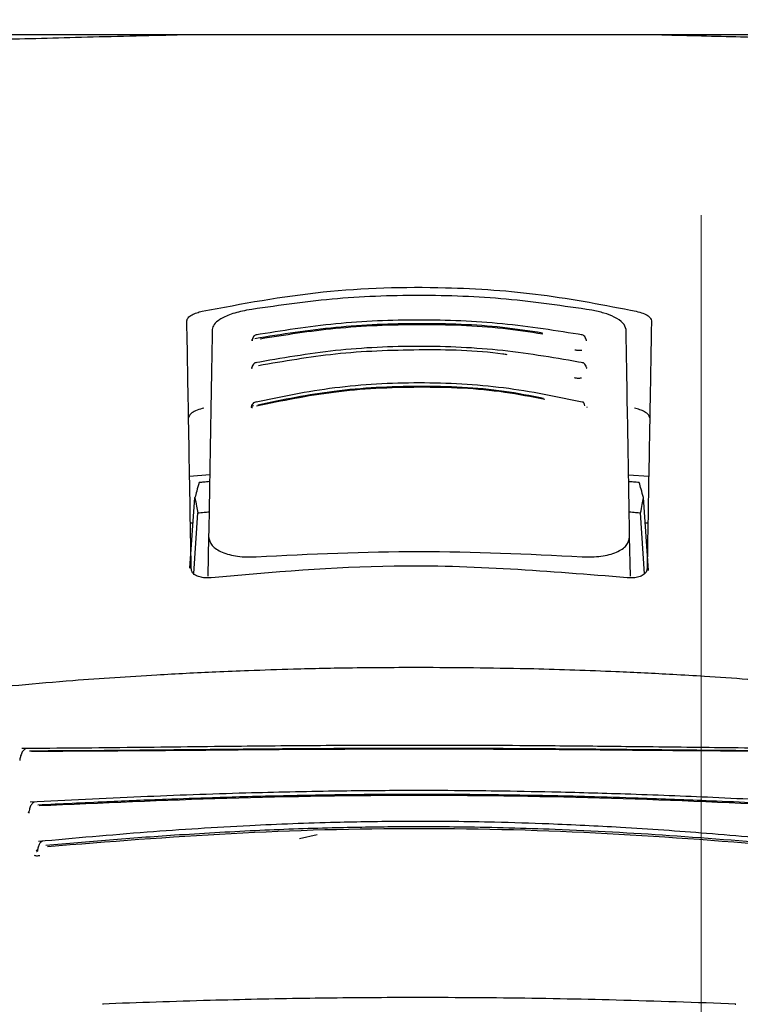
# Model space of a CAD drawing. Units: millimetres. Extents: x 0 to 210, y 0 to 297.
# Drawn here: x 98 to 100, y 214 to 217 of the extents above; entities that cross this region are included whole.
import ezdxf

# ---------------------------------------------------------------- set-up
doc = ezdxf.new("R2010")
doc.units = ezdxf.units.MM
doc.styles.add('SLDTEXTSTYLE0', font='TXT', dxfattribs={"width": 0.75})
doc.dimstyles.new('SLDDIMSTYLE1', dxfattribs={"dimtxt": 3.5, "dimasz": 3.302, "dimexe": 0, "dimexo": 0.0625, "dimgap": 0.875, "dimtad": 1, "dimlfac": 20, "dimrnd": 1e-09, "dimzin": 12, "dimdsep": 46, "dimtxsty": 'SLDTEXTSTYLE0', "dimsah": 1, "dimcen": 0.09, "dimadec": 0, "dimazin": 3, "dimtfac": 1, "dimtofl": 0, "dimtmove": 0, "dimatfit": 3, "dimfxl": 1, "dimfrac": 2, "dimtolj": 1, "dimtzin": 12, "dimarcsym": 0})
doc.dimstyles.new('SLDDIMSTYLE2', dxfattribs={"dimtxt": 3.5, "dimasz": 3.302, "dimexe": 0, "dimexo": 0.0625, "dimgap": 0.875, "dimtad": 1, "dimdec": 0, "dimlfac": 20, "dimrnd": 1e-09, "dimzin": 12, "dimdsep": 46, "dimtxsty": 'SLDTEXTSTYLE0', "dimsah": 1, "dimcen": 0.09, "dimadec": 0, "dimazin": 3, "dimtol": 1, "dimtp": 3, "dimtm": 3, "dimtfac": 1, "dimtdec": 0, "dimtmove": 0, "dimatfit": 0, "dimfxl": 1, "dimfrac": 2, "dimtolj": 1, "dimarcsym": 0})

# ---------------------------------------------------------------- blocks, each defined once
blk = doc.blocks.new('_D_2')
at = {"color": 7, "linetype": 'Continuous', "lineweight": 0}
for p, q in [((111.6391, 218.1323), (111.6391, 235.4727)), ((99.4891, 218.1323), (112.6391, 218.1323)), ((111.6391, 218.1323), (111.6391, 209.0998)), ((100.1141, 209.0998), (112.6391, 209.0998)), ((111.6391, 209.0998), (111.6391, 202.7498))]:
    blk.add_line(p, q, dxfattribs=at)
at = {"color": 7, "linetype": 'Continuous', "lineweight": 18}
for points in [[(111.6391, 218.1323), (112.1391, 221.4343), (111.1391, 221.4343)], [(111.6391, 209.0998), (111.1391, 205.7978), (112.1391, 205.7978)]]:
    blk.add_solid(points, dxfattribs=at)
at = {"color": 7, "linetype": 'Continuous', "lineweight": 18, "char_height": 3.5, "attachment_point": 1, "rotation": 90, "style": 'SLDTEXTSTYLE0'}
for s, insert in [('±3', (107.1274, 230.3443)), ('181', (107.1274, 221.2734))]:
    blk.add_mtext(s, dxfattribs=dict(at, insert=insert))
blk = doc.blocks.new('_D_3')
at = {"color": 7, "linetype": 'Continuous', "lineweight": 0}
for p, q in [((70.3891, 216.1823), (70.3891, 198.0998)), ((99.7391, 216.1823), (99.7391, 198.0998)), ((70.3891, 199.0998), (99.7391, 199.0998))]:
    blk.add_line(p, q, dxfattribs=at)
at = {"color": 7, "linetype": 'Continuous', "lineweight": 18}
for points in [[(70.3891, 199.0998), (73.6911, 198.5998), (73.6911, 199.5998)], [(99.7391, 199.0998), (96.4371, 199.5998), (96.4371, 198.5998)]]:
    blk.add_solid(points, dxfattribs=at)
at = {"color": 7, "linetype": 'Continuous', "lineweight": 18, "insert": (81.185, 203.6115), "char_height": 3.5, "attachment_point": 1, "style": 'SLDTEXTSTYLE0'}
blk.add_mtext('587', dxfattribs=at)

msp = doc.modelspace()

# ---------------------------------------------------------------- linework, layer by layer
at = {"color": 7, "linetype": 'Continuous', "lineweight": 25}
for p, q in [((99.11413, 216.58226), (96.70797, 216.58226)), ((101.52028, 216.58226), (99.11413, 216.58226)), ((98.60556, 215.60418), (98.65022, 215.60786)), ((99.57804, 215.60704), (99.62269, 215.60418)), ((98.60621, 215.39993), (98.61732, 215.55647)), ((99.62237, 215.39526), (99.61093, 215.55647)), ((98.61504, 215.38809), (98.62355, 215.52267)), ((99.61322, 215.388), (99.6047, 215.52267)), ((98.6133, 215.49976), (98.60738, 215.49976)), ((99.62087, 215.49976), (99.61495, 215.49976)), ((98.64781, 215.46973), (98.64628, 215.38228)), ((99.58197, 215.38237), (99.58044, 215.46973)), ((98.60912, 215.39967), (98.60913, 215.39976)), ((99.61913, 215.39976), (99.61913, 215.39967)), ((98.24864, 214.85811), (98.24886, 214.85842)), ((98.8488, 214.80141), (98.88853, 214.80983)), ((98.26876, 214.77642), (98.26537, 214.77351))]:
    msp.add_line(p, q, dxfattribs=at)
at = {"color": 7, "linetype": 'Continuous', "lineweight": 25, "flags": 128}
for points in [[(98.41518, 214.43494), (98.41515, 214.43491), (98.41394, 214.434), (98.41267, 214.43426)], [(99.81308, 214.43493), (99.8131, 214.43491), (99.81431, 214.434), (99.81558, 214.43426)]]:
    msp.add_lwpolyline(points, dxfattribs=at)
at = {"color": 7, "linetype": 'Continuous', "lineweight": 25}
for points, knots in [([(97.97982, 216.5723), (98.02989, 216.57187), (98.13037, 216.57102), (98.32502, 216.57571), (98.47624, 216.58025), (98.56696, 216.58204), (98.57841, 216.58226)], [0, 0, 0, 0, 0.3162362, 0.6346674, 0.9538793, 1, 1, 1, 1]), ([(99.65188, 216.58226), (99.71082, 216.58082), (99.85906, 216.57721), (100.06784, 216.57117), (100.18838, 216.57192), (100.24843, 216.5723)], [0, 0, 0, 0, 0.2487806, 0.6257262, 1, 1, 1, 1]), ([(98.63325, 215.96961), (98.72171, 215.98624), (98.89617, 216.01905), (99.15361, 216.02615), (99.38853, 216.01004), (99.52554, 215.98321), (99.595, 215.96961)], [0, 0, 0, 0, 0.28327515, 0.55869099, 0.77626072, 1, 1, 1, 1]), ([(99.49646, 215.97187), (99.43369, 215.98117), (99.30838, 215.99974), (99.11413, 216.00693), (98.91987, 215.99974), (98.79457, 215.98117), (98.73179, 215.97187)], [0, 0, 0, 0, 0.2504729, 0.4999989, 0.749525, 1, 1, 1, 1]), ([(98.59955, 215.94858), (98.60012, 215.95084), (98.60125, 215.95533), (98.60986, 215.96148), (98.62079, 215.96638), (98.62915, 215.96854), (98.63325, 215.96961)], [0, 0, 0, 0, 0.2895489, 0.5750829, 0.7916681, 1, 1, 1, 1]), ([(98.73179, 215.97187), (98.71989, 215.96924), (98.69609, 215.96398), (98.67254, 215.95224), (98.6585, 215.94031), (98.65673, 215.93288), (98.65583, 215.9291)], [0, 0, 0, 0, 0.276928, 0.5538086, 0.773326, 1, 1, 1, 1]), ([(99.57242, 215.9291), (99.57098, 215.93394), (99.56815, 215.94346), (99.54888, 215.95614), (99.5245, 215.96598), (99.50581, 215.96991), (99.49646, 215.97187)], [0, 0, 0, 0, 0.2889087, 0.5679524, 0.7837412, 1, 1, 1, 1]), ([(99.595, 215.96961), (99.60019, 215.96821), (99.61085, 215.96534), (99.62137, 215.95962), (99.62767, 215.95387), (99.62836, 215.95035), (99.62871, 215.94858)], [0, 0, 0, 0, 0.2661408, 0.5458296, 0.7719582, 1, 1, 1, 1]), ([(98.60913, 215.39976), (98.60737, 215.50055), (98.60384, 215.70252), (98.60098, 215.86646), (98.59955, 215.94858)], [0, 0, 0, 0, 0.4990571, 1, 1, 1, 1]), ([(99.38763, 215.92124), (99.35811, 215.92573), (99.269, 215.93927), (99.11401, 215.94412), (98.92846, 215.93709), (98.80958, 215.9182), (98.75016, 215.90875)], [0, 0, 0, 0, 0.1417879, 0.4279196, 0.7140442, 1, 1, 1, 1]), ([(99.47768, 215.91668), (99.41836, 215.92615), (99.29969, 215.9451), (99.11413, 215.9526), (98.92857, 215.94511), (98.8099, 215.92615), (98.75057, 215.91668)], [0, 0, 0, 0, 0.2499469, 0.4999912, 0.7500294, 1, 1, 1, 1]), ([(99.62871, 215.94858), (99.6279, 215.90218), (99.6263, 215.81052), (99.62318, 215.63201), (99.62066, 215.4877), (99.61913, 215.39976)], [0, 0, 0, 0, 0.2859451, 0.5648642, 1, 1, 1, 1]), ([(98.65583, 215.9291), (98.65458, 215.85774), (98.65212, 215.71693), (98.64924, 215.55139), (98.64781, 215.46973)], [0, 0, 0, 0, 0.506727, 1, 1, 1, 1]), ([(99.38805, 215.91889), (99.35877, 215.92335), (99.26954, 215.93693), (99.11402, 215.94173), (98.93195, 215.93502), (98.81685, 215.91677), (98.76159, 215.90801)], [0, 0, 0, 0, 0.14313179, 0.43624205, 0.72935314, 1, 1, 1, 1]), ([(99.58044, 215.46973), (99.57902, 215.55139), (99.57613, 215.71693), (99.57367, 215.85775), (99.57242, 215.9291)], [0, 0, 0, 0, 0.4932883, 1, 1, 1, 1]), ([(98.74382, 215.9063), (98.74362, 215.90565), (98.74322, 215.90434), (98.74294, 215.90399), (98.74347, 215.90415), (98.74358, 215.90419)], [0, 0, 0, 0, 0.4410838, 0.8809727, 1, 1, 1, 1]), ([(98.7442, 215.90672), (98.74417, 215.9067), (98.74353, 215.9063), (98.74385, 215.90585), (98.74493, 215.90563), (98.74553, 215.90551)], [0, 0, 0, 0, 0.0181442, 0.4606413, 1, 1, 1, 1]), ([(98.75519, 215.91741), (98.75372, 215.91727), (98.75081, 215.91699), (98.74739, 215.9139), (98.74524, 215.91043), (98.74458, 215.90768), (98.74438, 215.90683)], [0, 0, 0, 0, 0.3023857, 0.5964804, 0.8760911, 1, 1, 1, 1]), ([(99.4839, 215.9067), (99.48369, 215.90759), (99.48303, 215.91039), (99.48086, 215.9139), (99.47744, 215.91699), (99.47453, 215.91727), (99.47306, 215.91742)], [0, 0, 0, 0, 0.12978763, 0.40743659, 0.69956696, 1, 1, 1, 1]), ([(99.48498, 215.90425), (99.48501, 215.9043), (99.48509, 215.90444), (99.48468, 215.90561), (99.48443, 215.9063)], [0, 0, 0, 0, 0.40982925, 1, 1, 1, 1]), ([(99.4781, 215.8551), (99.41899, 215.86544), (99.30074, 215.88614), (99.11413, 215.89442), (98.92752, 215.88614), (98.80926, 215.86544), (98.75015, 215.8551)], [0, 0, 0, 0, 0.2499341, 0.4999913, 0.7500396, 1, 1, 1, 1]), ([(99.30914, 215.87307), (99.30599, 215.87355), (99.24306, 215.88322), (99.11373, 215.88544), (98.93021, 215.87876), (98.8144, 215.85855), (98.75797, 215.8487)], [0, 0, 0, 0, 0.0175267, 0.3505221, 0.6835056, 1, 1, 1, 1]), ([(99.45882, 215.88405), (99.46018, 215.88384), (99.46286, 215.88342), (99.46699, 215.88321), (99.47093, 215.88328), (99.47327, 215.88357), (99.47442, 215.88371)], [0, 0, 0, 0, 0.2579929, 0.5108279, 0.7582974, 1, 1, 1, 1]), ([(98.75479, 215.85591), (98.75329, 215.85576), (98.75033, 215.85545), (98.74682, 215.8524), (98.7446, 215.84895), (98.74393, 215.84622), (98.74372, 215.84537)], [0, 0, 0, 0, 0.3009863, 0.5940927, 0.8733445, 1, 1, 1, 1]), ([(99.48457, 215.84523), (99.48435, 215.84613), (99.48367, 215.84891), (99.48143, 215.8524), (99.47793, 215.85545), (99.47496, 215.85576), (99.47346, 215.85591)], [0, 0, 0, 0, 0.1331695, 0.41025352, 0.70118229, 1, 1, 1, 1]), ([(98.74355, 215.84524), (98.7435, 215.84521), (98.74289, 215.84477), (98.74335, 215.84427), (98.74456, 215.84403), (98.74523, 215.84389)], [0, 0, 0, 0, 0.0325538, 0.4685422, 1, 1, 1, 1]), ([(98.74321, 215.84485), (98.74308, 215.84441), (98.74286, 215.84372), (98.74311, 215.84357), (98.7432, 215.84352)], [0, 0, 0, 0, 0.64492846, 1, 1, 1, 1]), ([(99.48506, 215.84352), (99.48514, 215.84357), (99.48539, 215.84372), (99.48518, 215.84441), (99.48504, 215.84485)], [0, 0, 0, 0, 0.3557273, 1, 1, 1, 1]), ([(99.47899, 215.76751), (99.42044, 215.77967), (99.30328, 215.80399), (99.11413, 215.81395), (98.92498, 215.80399), (98.80782, 215.77967), (98.74926, 215.76751)], [0, 0, 0, 0, 0.2499028, 0.4999937, 0.7500675, 1, 1, 1, 1]), ([(99.45781, 215.82243), (99.45916, 215.82219), (99.46181, 215.82173), (99.46595, 215.82147), (99.46991, 215.8215), (99.47229, 215.82177), (99.47347, 215.82191)], [0, 0, 0, 0, 0.258, 0.5108377, 0.7583046, 1, 1, 1, 1]), ([(99.39218, 215.77399), (99.36292, 215.77976), (99.27395, 215.79734), (99.11392, 215.80386), (98.92584, 215.79473), (98.81007, 215.77085), (98.75382, 215.75925)], [0, 0, 0, 0, 0.1426024, 0.433722, 0.7248516, 1, 1, 1, 1]), ([(99.38993, 215.7763), (99.36089, 215.78202), (99.27263, 215.79942), (99.11393, 215.80588), (98.92731, 215.79683), (98.8124, 215.77318), (98.7565, 215.76167)], [0, 0, 0, 0, 0.1426204, 0.4335551, 0.72447, 1, 1, 1, 1]), ([(98.75393, 215.76849), (98.75237, 215.7683), (98.74929, 215.76792), (98.74563, 215.76491), (98.74327, 215.76148), (98.74256, 215.75878), (98.74233, 215.75791)], [0, 0, 0, 0, 0.2981463, 0.5892573, 0.8678231, 1, 1, 1, 1]), ([(99.48101, 215.76002), (99.48065, 215.76176), (99.47994, 215.76523), (99.47778, 215.76823), (99.47585, 215.76842), (99.47489, 215.76852)], [0, 0, 0, 0, 0.3331804, 0.6665141, 1, 1, 1, 1]), ([(98.63709, 215.75491), (98.63188, 215.75348), (98.62121, 215.75054), (98.61066, 215.74469), (98.60434, 215.7388), (98.60365, 215.73521), (98.6033, 215.7334)], [0, 0, 0, 0, 0.265739, 0.5454448, 0.7717874, 1, 1, 1, 1]), ([(98.74192, 215.75744), (98.7418, 215.75705), (98.7416, 215.75643), (98.74179, 215.7563), (98.74187, 215.75625)], [0, 0, 0, 0, 0.6292306, 1, 1, 1, 1]), ([(98.74724, 215.76002), (98.74656, 215.75983), (98.74518, 215.75946), (98.74358, 215.7588), (98.74245, 215.75813), (98.74166, 215.75728), (98.74224, 215.75657), (98.74378, 215.75634), (98.74463, 215.75621)], [0, 0, 0, 0, 0.10665768, 0.2144753, 0.32487856, 0.43969266, 0.69218365, 1, 1, 1, 1]), ([(99.48639, 215.75625), (99.48646, 215.7563), (99.48665, 215.75643), (99.48646, 215.75705), (99.48633, 215.75744)], [0, 0, 0, 0, 0.3711958, 1, 1, 1, 1]), ([(99.62495, 215.7334), (99.62438, 215.73571), (99.62324, 215.74029), (99.6146, 215.74659), (99.60364, 215.7516), (99.59527, 215.75382), (99.59117, 215.75491)], [0, 0, 0, 0, 0.28983634, 0.57558159, 0.79207684, 1, 1, 1, 1]), ([(98.64995, 215.5921), (98.64556, 215.59169), (98.63774, 215.59096), (98.62992, 215.5902), (98.62648, 215.58987)], [0, 0, 0, 0, 0.5599977, 1, 1, 1, 1]), ([(99.60177, 215.58986), (99.59739, 215.59029), (99.58957, 215.59105), (99.58175, 215.59178), (99.5783, 215.5921)], [0, 0, 0, 0, 0.5600022, 1, 1, 1, 1]), ([(98.62648, 215.58987), (98.62477, 215.58366), (98.62172, 215.57258), (98.61867, 215.56138), (98.61732, 215.55647)], [0, 0, 0, 0, 0.5606502, 1, 1, 1, 1]), ([(99.61093, 215.55647), (99.60922, 215.56272), (99.60616, 215.57392), (99.60311, 215.58499), (99.60177, 215.58986)], [0, 0, 0, 0, 0.5593474, 1, 1, 1, 1]), ([(98.61732, 215.55647), (98.61849, 215.55019), (98.62058, 215.53898), (98.62265, 215.52765), (98.62355, 215.52267)], [0, 0, 0, 0, 0.5606629, 1, 1, 1, 1]), ([(99.6047, 215.52267), (99.60585, 215.52901), (99.60792, 215.54034), (99.61001, 215.55153), (99.61093, 215.55647)], [0, 0, 0, 0, 0.5593342, 1, 1, 1, 1]), ([(98.62355, 215.52267), (98.62826, 215.52316), (98.63667, 215.52404), (98.64508, 215.52488), (98.64878, 215.52525)], [0, 0, 0, 0, 0.5600075, 1, 1, 1, 1]), ([(99.57947, 215.52525), (99.58418, 215.52478), (99.59259, 215.52393), (99.601, 215.52306), (99.6047, 215.52267)], [0, 0, 0, 0, 0.5599924, 1, 1, 1, 1]), ([(98.64781, 215.46973), (98.64925, 215.46301), (98.65203, 215.45002), (98.67211, 215.43706), (98.69324, 215.43), (98.71172, 215.42646), (98.73195, 215.42473), (98.74621, 215.42527), (98.75332, 215.42555)], [0, 0, 0, 0, 0.265498, 0.5127129, 0.637263, 0.7563274, 0.8784821, 1, 1, 1, 1]), ([(99.47493, 215.42555), (99.48213, 215.42527), (99.49657, 215.42473), (99.51701, 215.42652), (99.53565, 215.43015), (99.55671, 215.43734), (99.57636, 215.4503), (99.57906, 215.46314), (99.58044, 215.46973)], [0, 0, 0, 0, 0.12297912, 0.24665482, 0.36701595, 0.49310351, 0.73967708, 1, 1, 1, 1]), ([(98.75332, 215.42555), (98.87359, 215.43144), (99.11413, 215.44324), (99.35466, 215.43144), (99.47493, 215.42555)], [0, 0, 0, 0, 0.5, 1, 1, 1, 1]), ([(98.65363, 215.37902), (98.6497, 215.37874), (98.64168, 215.37818), (98.63012, 215.37978), (98.61934, 215.38359), (98.61075, 215.39033), (98.60969, 215.3964), (98.60912, 215.39967)], [0, 0, 0, 0, 0.1511568, 0.3082727, 0.4829644, 0.7220107, 1, 1, 1, 1]), ([(99.57462, 215.37902), (99.40263, 215.39299), (99.09546, 215.41796), (98.78866, 215.39092), (98.65363, 215.37902)], [0, 0, 0, 0, 0.5599073, 1, 1, 1, 1]), ([(99.61913, 215.39967), (99.61871, 215.39686), (99.61793, 215.39158), (99.61124, 215.38512), (99.60148, 215.3806), (99.58884, 215.37814), (99.57926, 215.37873), (99.57462, 215.37902)], [0, 0, 0, 0, 0.23887709, 0.44986478, 0.63313032, 0.8220621, 1, 1, 1, 1]), ([(99.13021, 215.17995), (99.07573, 215.17979), (98.97739, 215.1795), (98.846, 215.17662), (98.74497, 215.17336), (98.64411, 215.16922), (98.51417, 215.16253), (98.32808, 215.15026), (98.18735, 215.13694), (98.10775, 215.12941)], [0, 0, 0, 0, 0.1581697, 0.2854931, 0.3819547, 0.4524957, 0.5799006, 0.7624056, 1, 1, 1, 1]), ([(100.12026, 215.12944), (100.06902, 215.13442), (99.97653, 215.14339), (99.85152, 215.15317), (99.75476, 215.15974), (99.65764, 215.16551), (99.53169, 215.17172), (99.34966, 215.17815), (99.20948, 215.1793), (99.13021, 215.17995)], [0, 0, 0, 0, 0.1581615, 0.2854712, 0.3819236, 0.4524611, 0.5798727, 0.7623931, 1, 1, 1, 1]), ([(99.99419, 215.00035), (99.92348, 215.00089), (99.78858, 215.00192), (99.59416, 215.00445), (99.42963, 215.00612), (99.29995, 215.00705), (99.18657, 215.00749), (99.06358, 215.00758), (98.90512, 215.00702), (98.70644, 215.00533), (98.47532, 215.00233), (98.31642, 215.00103), (98.2341, 215.00035)], [0, 0, 0, 0, 0.1249411, 0.2383551, 0.3321624, 0.4025439, 0.4554965, 0.5213885, 0.6074997, 0.7197665, 0.8548232, 1, 1, 1, 1]), ([(98.24326, 215.00024), (98.24225, 214.99981), (98.24024, 214.99895), (98.23746, 214.99638), (98.23499, 214.99306), (98.23293, 214.98908), (98.2313, 214.98469), (98.23016, 214.98013), (98.22954, 214.97659), (98.22942, 214.97471), (98.22939, 214.97429)], [0, 0, 0, 0, 0.1446551, 0.2883062, 0.430019, 0.568979, 0.7045281, 0.8361814, 0.9637847, 1, 1, 1, 1]), ([(99.97705, 214.99484), (99.89915, 214.99529), (99.75437, 214.99613), (99.55239, 214.9984), (99.39573, 214.9997), (99.25815, 215.00048), (99.13522, 215.00079), (99.02277, 215.00062), (98.92932, 215.00026), (98.84602, 214.99978), (98.778, 214.99925), (98.71869, 214.99873), (98.6512, 214.9981), (98.5453, 214.99703), (98.4066, 214.9956), (98.306, 214.9951), (98.2512, 214.99484)], [0, 0, 0, 0, 0.1400384, 0.2602777, 0.3506797, 0.4090951, 0.4951397, 0.5597673, 0.6003539, 0.6543469, 0.7020451, 0.7169991, 0.7563991, 0.8185062, 0.901136, 1, 1, 1, 1]), ([(99.97319, 214.99387), (99.88072, 214.99434), (99.69577, 214.9953), (99.40665, 214.99834), (99.11412, 214.99941), (98.8216, 214.99834), (98.53248, 214.9953), (98.34753, 214.99434), (98.25506, 214.99387)], [0, 0, 0, 0, 0.1666757, 0.3333426, 0.5000004, 0.6666578, 0.8333241, 1, 1, 1, 1]), ([(99.97561, 214.88153), (99.90569, 214.88508), (99.77244, 214.89186), (99.58207, 214.89936), (99.42158, 214.90387), (99.29523, 214.90616), (99.18471, 214.90723), (99.0648, 214.90743), (98.9104, 214.90607), (98.71675, 214.90177), (98.4908, 214.89359), (98.33401, 214.88565), (98.25268, 214.88153)], [0, 0, 0, 0, 0.1251328, 0.2384344, 0.3320951, 0.4024367, 0.4554417, 0.5214485, 0.607656, 0.7198085, 0.8546691, 1, 1, 1, 1]), ([(99.95895, 214.87502), (99.893, 214.8782), (99.77447, 214.8839), (99.61677, 214.88994), (99.48084, 214.8941), (99.35646, 214.8969), (99.22752, 214.89857), (99.11885, 214.89899), (99.03369, 214.89869), (98.96088, 214.89804), (98.88603, 214.89702), (98.80429, 214.89539), (98.72823, 214.89347), (98.64496, 214.89097), (98.54355, 214.88738), (98.41397, 214.88203), (98.32013, 214.87749), (98.2693, 214.87502)], [0, 0, 0, 0, 0.1202776, 0.2161819, 0.2810544, 0.3606843, 0.4346835, 0.5066131, 0.5503943, 0.5833841, 0.6338658, 0.6813943, 0.7268171, 0.7677866, 0.8285776, 0.9071264, 1, 1, 1, 1]), ([(99.95555, 214.87324), (99.81797, 214.87946), (99.54281, 214.89189), (99.11413, 214.89863), (98.68544, 214.89189), (98.41028, 214.87946), (98.2727, 214.87324)], [0, 0, 0, 0, 0.2500135, 0.5000002, 0.7499867, 1, 1, 1, 1]), ([(98.26183, 214.8819), (98.26091, 214.88151), (98.25908, 214.88073), (98.25657, 214.87833), (98.25437, 214.8752), (98.25197, 214.87025), (98.25038, 214.86441), (98.24961, 214.85951), (98.24951, 214.85773), (98.24949, 214.85738)], [0, 0, 0, 0, 0.14608214, 0.29108447, 0.43401993, 0.57403525, 0.84148601, 0.96967239, 1, 1, 1, 1]), ([(98.24897, 214.85996), (98.24893, 214.85948), (98.24887, 214.85855), (98.24886, 214.85849), (98.24886, 214.85846)], [0, 0, 0, 0, 0.5268221, 1, 1, 1, 1]), ([(99.95754, 214.79431), (99.88883, 214.80055), (99.75796, 214.81245), (99.57164, 214.8254), (99.41472, 214.83313), (99.29123, 214.83704), (99.18314, 214.83887), (99.06585, 214.83918), (98.9149, 214.83688), (98.7256, 214.82954), (98.50458, 214.81545), (98.35063, 214.80153), (98.27075, 214.79431)], [0, 0, 0, 0, 0.1251823, 0.238423, 0.3320322, 0.4023731, 0.4554147, 0.5214883, 0.6077573, 0.7198805, 0.8546484, 1, 1, 1, 1]), ([(99.94081, 214.78579), (99.8505, 214.79341), (99.67769, 214.80801), (99.43253, 214.82129), (99.22657, 214.82686), (99.06173, 214.8272), (98.90812, 214.82461), (98.7474, 214.81875), (98.5828, 214.80926), (98.42826, 214.798), (98.33422, 214.78984), (98.28744, 214.78579)], [0, 0, 0, 0, 0.1673401, 0.3202266, 0.4423395, 0.5363674, 0.6147711, 0.7171886, 0.8249959, 0.9129433, 1, 1, 1, 1]), ([(99.93761, 214.78278), (99.80265, 214.7936), (99.53277, 214.81523), (99.11412, 214.8265), (98.69548, 214.81523), (98.4256, 214.7936), (98.29064, 214.78278)], [0, 0, 0, 0, 0.2500294, 0.5000013, 0.7499733, 1, 1, 1, 1]), ([(98.27983, 214.79512), (98.27815, 214.7943), (98.27483, 214.7927), (98.27111, 214.78623), (98.26927, 214.77952), (98.26856, 214.77499), (98.26845, 214.77333), (98.26844, 214.77304)], [0, 0, 0, 0, 0.2920341, 0.5757067, 0.8448386, 0.9737374, 1, 1, 1, 1]), ([(98.26145, 214.76381), (98.2623, 214.76359), (98.26404, 214.76312), (98.26829, 214.76292), (98.27186, 214.76319), (98.27369, 214.76334)], [0, 0, 0, 0, 0.3171793, 0.6507457, 1, 1, 1, 1]), ([(98.26787, 214.77518), (98.26775, 214.77423), (98.26752, 214.77234), (98.26702, 214.77164), (98.26677, 214.77129)], [0, 0, 0, 0, 0.499879, 1, 1, 1, 1]), ([(99.81558, 214.43426), (99.72762, 214.43738), (99.55781, 214.44342), (99.30303, 214.44803), (99.07182, 214.44898), (98.85473, 214.44688), (98.6395, 214.4424), (98.4919, 214.4371), (98.41267, 214.43426)], [0, 0, 0, 0, 0.19057148, 0.36792125, 0.54149075, 0.67997526, 0.82820265, 1, 1, 1, 1])]:
    msp.add_open_spline(points, degree=3, knots=knots, dxfattribs=at)

# ---------------------------------------------------------------- dimensions: what is measured, and where the dimension line sits
at = {"color": 7, "linetype": 'Continuous', "lineweight": 18}
dim = msp.add_linear_dim(base=(111.63913, 209.09976), p1=(98.48913, 218.13226), p2=(99.11413, 209.09976), angle=90, dimstyle='SLDDIMSTYLE2', dxfattribs=at)
dim.commit()
dim.dimension.update_dxf_attribs({"geometry": '_D_2', "text_midpoint": (111.63913, 228.37308), "dimtype": 160})
dim = msp.add_linear_dim(base=(99.73913, 199.09976), p1=(70.38913, 217.18226), p2=(99.73913, 217.18226), dimstyle='SLDDIMSTYLE1', dxfattribs=at)
dim.commit()
dim.dimension.update_dxf_attribs({"geometry": '_D_3', "text_midpoint": (85.06413, 199.09976), "dimtype": 160})

doc.saveas('drawing.dxf')
